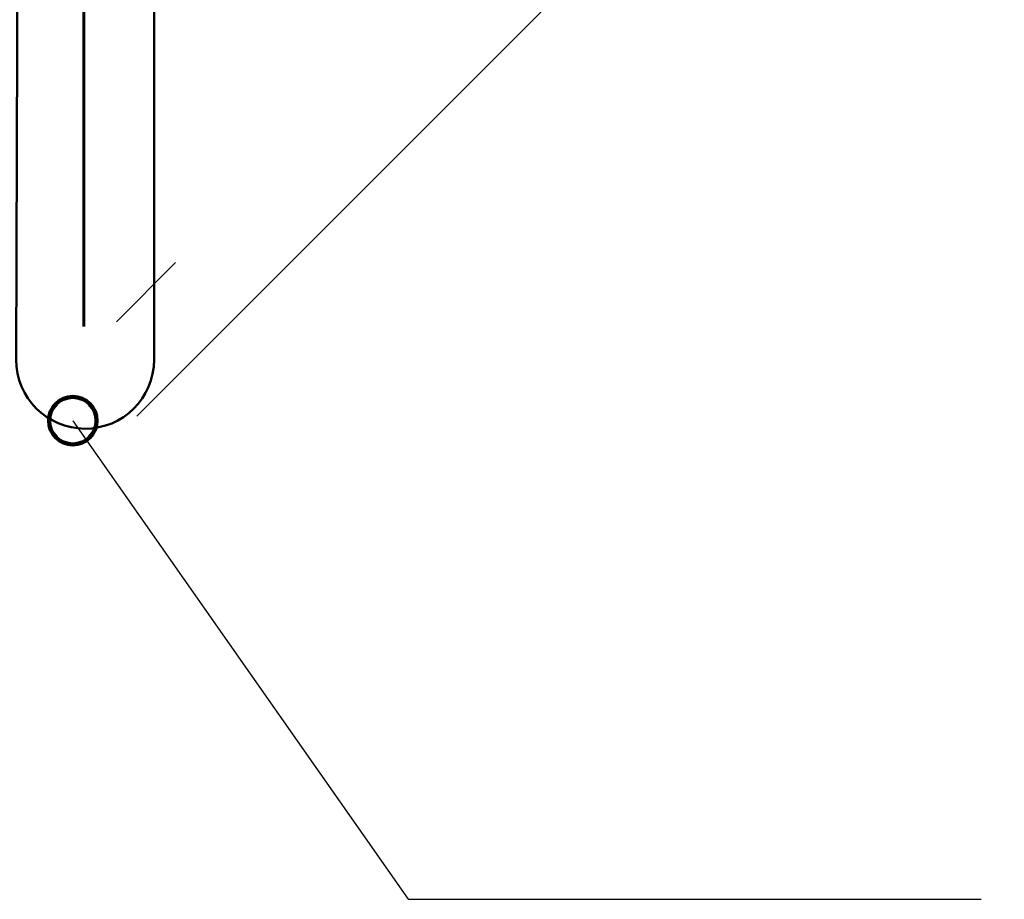
# Model space of a CAD drawing. Units: inches. Extents: x 65 to 727, y 0 to 612.
# Drawn here: x 439 to 501, y 41 to 96 of the extents above; entities that cross this region are included whole.
import ezdxf

# ---------------------------------------------------------------- set-up
doc = ezdxf.new("R2010")
doc.units = ezdxf.units.IN
doc.header["$MEASUREMENT"] = 0
for name, color, linetype in [('AXON-COPPER', 7, 'Continuous'), ('BASE-COPPER', 7, 'Continuous'), ('CDATEXT', 7, 'Continuous')]:
    doc.layers.add(name, color=color, linetype=linetype)

# ---------------------------------------------------------------- blocks, each defined once
blk = doc.blocks.new('block 10')
at = {"layer": 'AXON-COPPER', "color": 7, "lineweight": 25}
blk.add_lwpolyline([(446.683, 71.333), (544.946, 169.596)], dxfattribs=at)
blk = doc.blocks.new('block 12')
at = {"layer": 'AXON-COPPER', "color": 7, "lineweight": 25}
blk.add_lwpolyline([(445.415, 77.214), (449.102, 80.902)], dxfattribs=at)
blk = doc.blocks.new('block 20')
at = {"layer": 'BASE-COPPER', "color": 20, "lineweight": 60}
blk.add_lwpolyline([(443.398, 157.424), (443.398, 76.923)], dxfattribs=at)
blk = doc.blocks.new('block 21')
at = {"layer": 'BASE-COPPER', "color": 20, "lineweight": 50}
blk.add_open_spline([(301.586, 293.792), (301.586, 293.792), (404.794, 295.744), (404.794, 295.744), (406.592, 295.688), (408.244, 296.73), (408.97, 298.376), (408.97, 298.376), (434.77, 331.012), (434.77, 331.012), (436.025, 333.839), (439.022, 335.471), (442.078, 334.99), (445.805, 334.403), (448.351, 330.905), (447.764, 327.178), (447.764, 327.178), (447.764, 257.159), (447.764, 257.159), (447.764, 257.159), (457.156, 246.492), (457.156, 246.492), (457.156, 246.492), (447.764, 235.072), (447.764, 235.072), (447.764, 235.072), (447.764, 168.843), (447.764, 168.843), (447.764, 168.843), (457.156, 158.177), (457.156, 158.177), (457.156, 158.177), (447.764, 146.757), (447.764, 146.757), (447.764, 146.757), (447.764, 74.833), (447.764, 74.833), (447.757, 72.46), (445.828, 70.542), (443.455, 70.549), (441.082, 70.556), (439.164, 72.485), (439.171, 74.858), (439.171, 74.858), (439.249, 101.049), (439.249, 101.049)], degree=3, knots=[0, 0, 0, 0, 1, 1, 1, 2, 2, 2, 3, 3, 3, 4, 4, 4, 5, 5, 5, 6, 6, 6, 7, 7, 7, 8, 8, 8, 9, 9, 9, 10, 10, 10, 11, 11, 11, 12, 12, 12, 13, 13, 13, 14, 14, 14, 15, 15, 15, 15], dxfattribs=at)
blk = doc.blocks.new('block 231')
at = {"color": 7, "lineweight": 106}
blk.add_open_spline([(441.219, 71.048), (441.219, 70.23), (441.883, 69.566), (442.702, 69.566), (443.52, 69.566), (444.184, 70.23), (444.184, 71.048), (444.184, 71.867), (443.52, 72.531), (442.702, 72.531), (441.883, 72.531), (441.219, 71.867), (441.219, 71.048)], degree=3, knots=[0, 0, 0, 0, 1, 1, 1, 2, 2, 2, 3, 3, 3, 4, 4, 4, 4], dxfattribs=at)
blk = doc.blocks.new('block 251')
at = {"layer": 'CDATEXT', "color": 250, "lineweight": 25}
blk.add_lwpolyline([(442.702, 71.048), (463.596, 41.222), (499.318, 41.222)], dxfattribs=at)

msp = doc.modelspace()

# ---------------------------------------------------------------- block references
msp.add_blockref('block 231', (0, 0))
at = {"layer": 'AXON-COPPER'}
for name in ['block 10', 'block 12']:
    msp.add_blockref(name, (0, 0), dxfattribs=at)
at = {"layer": 'BASE-COPPER'}
for name in ['block 21', 'block 20']:
    msp.add_blockref(name, (0, 0), dxfattribs=at)
at = {"layer": 'CDATEXT'}
msp.add_blockref('block 251', (0, 0), dxfattribs=at)

doc.saveas('drawing.dxf')
